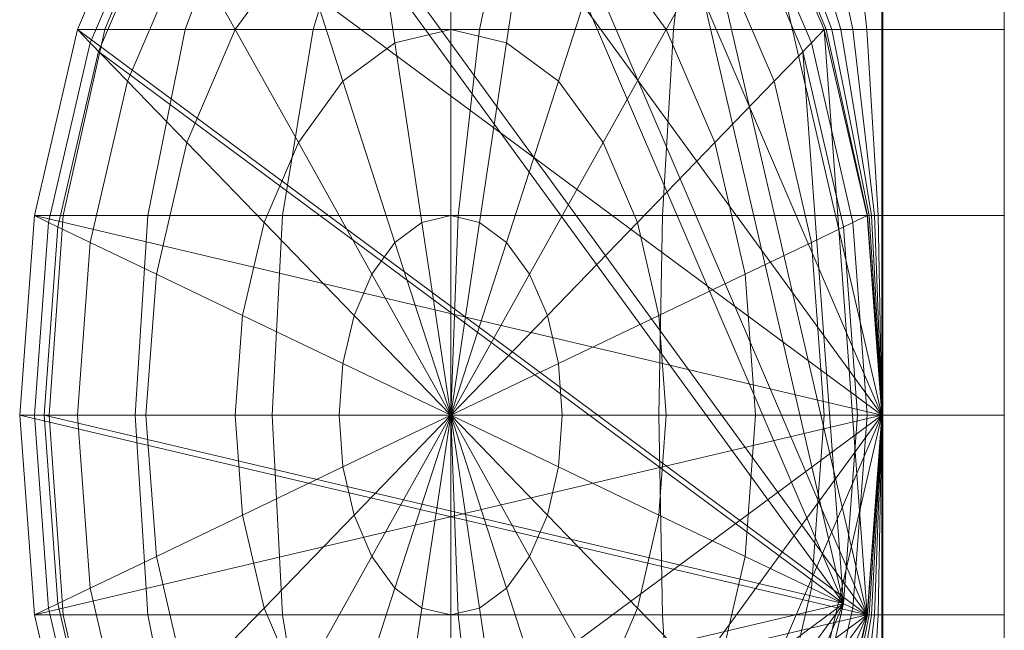
# Model space of a CAD drawing. Units: millimetres. Extents: x 0 to 40.6, y -31.8 to 31.8.
# Drawn here: x 0 to 40.6, y -8.9 to 16.3 of the extents above; entities that cross this region are included whole.
import ezdxf

# ---------------------------------------------------------------- set-up
doc = ezdxf.new("R2010")
doc.units = ezdxf.units.MM
doc.header["$LTSCALE"] = 5.08
doc.layers.add('PUDFアールキャップ006', color=7, linetype='Continuous')

# ---------------------------------------------------------------- blocks, each defined once
blk = doc.blocks.new('PUDFアールキャップ006_dxf')
at = {"color": 32, "linetype": 'Continuous', "lineweight": 5}
for points in [[(34.950013, -8.230446, 760.442333), (8.9225, 27.539608, 760.442333), (13.204668, 30.716441, 760.442333), (17.8, 31.8, 760.442333)], [(34.950013, -8.230446, 765.442333), (17.8, 31.8, 765.442333), (13.204668, 30.716441, 765.442333), (8.9225, 27.539608, 765.442333)], [(34.950013, -8.230446, 755.442333), (8.9225, 27.539608, 755.442333), (13.204668, 30.716441, 755.442333), (17.8, 31.8, 755.442333)], [(34.950013, -8.230446, 760.442333), (17.8, 31.8, 760.442333), (13.204668, 30.716441, 760.442333), (8.9225, 27.539608, 760.442333)], [(34.950013, -8.230446, 704.442333), (8.9225, 27.539608, 704.442333), (13.204668, 30.716441, 704.442333), (17.8, 31.8, 704.442333)], [(34.950013, -8.230446, 709.442333), (17.8, 31.8, 709.442333), (13.204668, 30.716441, 709.442333), (8.9225, 27.539608, 709.442333)], [(34.950013, -8.230446, 704.442333), (17.8, 31.8, 704.442333), (13.204668, 30.716441, 704.442333), (8.9225, 27.539608, 704.442333)], [(35.555, 0, 765.445), (13.204668, 30.716441, 765.445), (17.8, 31.8, 765.445), (22.395332, 30.716441, 765.445)], [(34.950013, -8.230446, 760.442333), (17.8, 31.8, 760.442333), (22.395332, 30.716441, 760.442333), (26.6775, 27.539608, 760.442333)], [(34.950013, -8.230446, 765.442333), (26.6775, 27.539608, 765.442333), (22.395332, 30.716441, 765.442333), (17.8, 31.8, 765.442333)], [(34.950013, -8.230446, 755.442333), (17.8, 31.8, 755.442333), (22.395332, 30.716441, 755.442333), (26.6775, 27.539608, 755.442333)], [(34.950013, -8.230446, 760.442333), (26.6775, 27.539608, 760.442333), (22.395332, 30.716441, 760.442333), (17.8, 31.8, 760.442333)], [(34.950013, -8.230446, 704.442333), (17.8, 31.8, 704.442333), (22.395332, 30.716441, 704.442333), (26.6775, 27.539608, 704.442333)], [(34.950013, -8.230446, 709.442333), (26.6775, 27.539608, 709.442333), (22.395332, 30.716441, 709.442333), (17.8, 31.8, 709.442333)], [(34.950013, -8.230446, 704.442333), (26.6775, 27.539608, 704.442333), (22.395332, 30.716441, 704.442333), (17.8, 31.8, 704.442333)], [(35.555, 0, 765.445), (35.555, 30.716441, 778.604668), (35.555, 31.8, 783.2), (35.555, 30.716441, 787.795332)], [(35.6, -8.230446, 800.350013), (35.6, 27.539608, 792.0775), (35.6, 30.716441, 787.795332), (35.6, 31.8, 783.2)], [(35.6, -8.230446, 800.350013), (35.6, 31.8, 783.2), (35.6, 30.716441, 778.604668), (35.6, 27.539608, 774.3225)], [(40.6, -8.230446, 800.350013), (40.6, 27.539608, 774.3225), (40.6, 30.716441, 778.604668), (40.6, 31.8, 783.2)], [(40.6, -8.230446, 800.350013), (40.6, 31.8, 783.2), (40.6, 30.716441, 787.795332), (40.6, 27.539608, 792.0775)], [(35.555, 0, 765.445), (5.245319, 22.485996, 765.445), (8.9225, 27.539608, 765.445), (13.204668, 30.716441, 765.445)], [(35.555, 0, 765.445), (22.395332, 30.716441, 765.445), (26.6775, 27.539608, 765.445), (30.354681, 22.485996, 765.445)], [(35.555, 0, 765.445), (35.555, 22.485996, 770.645319), (35.555, 27.539608, 774.3225), (35.555, 30.716441, 778.604668)], [(35.555, 0, 765.445), (35.555, 30.716441, 787.795332), (35.555, 27.539608, 792.0775), (35.555, 22.485996, 795.754681)], [(33.979258, -7.764571, 709.442333), (9.425, 25.980762, 709.442333), (13.464781, 28.977775, 709.442333), (17.8, 30, 709.442333)], [(33.979258, -7.764571, 755.442333), (17.8, 30, 755.442333), (13.464781, 28.977775, 755.442333), (9.425, 25.980762, 755.442333)], [(33.979258, -7.764571, 709.442333), (17.8, 30, 709.442333), (22.135219, 28.977775, 709.442333), (26.175, 25.980762, 709.442333)], [(33.979258, -7.764571, 755.442333), (26.175, 25.980762, 755.442333), (22.135219, 28.977775, 755.442333), (17.8, 30, 755.442333)], [(34.950013, -8.230446, 760.442333), (2.423719, 15.9, 760.442333), (5.245319, 22.485996, 760.442333), (8.9225, 27.539608, 760.442333)], [(34.950013, -8.230446, 765.442333), (8.9225, 27.539608, 765.442333), (5.245319, 22.485996, 765.442333), (2.423719, 15.9, 765.442333)], [(34.950013, -8.230446, 755.442333), (2.423719, 15.9, 755.442333), (5.245319, 22.485996, 755.442333), (8.9225, 27.539608, 755.442333)], [(34.950013, -8.230446, 760.442333), (8.9225, 27.539608, 760.442333), (5.245319, 22.485996, 760.442333), (2.423719, 15.9, 760.442333)], [(34.950013, -8.230446, 704.442333), (2.423719, 15.9, 704.442333), (5.245319, 22.485996, 704.442333), (8.9225, 27.539608, 704.442333)], [(34.950013, -8.230446, 709.442333), (8.9225, 27.539608, 709.442333), (5.245319, 22.485996, 709.442333), (2.423719, 15.9, 709.442333)], [(34.950013, -8.230446, 704.442333), (8.9225, 27.539608, 704.442333), (5.245319, 22.485996, 704.442333), (2.423719, 15.9, 704.442333)], [(34.950013, -8.230446, 760.442333), (26.6775, 27.539608, 760.442333), (30.354681, 22.485996, 760.442333), (33.176281, 15.9, 760.442333)], [(34.950013, -8.230446, 765.442333), (33.176281, 15.9, 765.442333), (30.354681, 22.485996, 765.442333), (26.6775, 27.539608, 765.442333)], [(34.950013, -8.230446, 755.442333), (26.6775, 27.539608, 755.442333), (30.354681, 22.485996, 755.442333), (33.176281, 15.9, 755.442333)], [(34.950013, -8.230446, 760.442333), (33.176281, 15.9, 760.442333), (30.354681, 22.485996, 760.442333), (26.6775, 27.539608, 760.442333)], [(34.950013, -8.230446, 704.442333), (26.6775, 27.539608, 704.442333), (30.354681, 22.485996, 704.442333), (33.176281, 15.9, 704.442333)], [(34.950013, -8.230446, 709.442333), (33.176281, 15.9, 709.442333), (30.354681, 22.485996, 709.442333), (26.6775, 27.539608, 709.442333)], [(34.950013, -8.230446, 704.442333), (33.176281, 15.9, 704.442333), (30.354681, 22.485996, 704.442333), (26.6775, 27.539608, 704.442333)], [(35.6, -8.230446, 800.350013), (35.6, 15.9, 798.576281), (35.6, 22.485996, 795.754681), (35.6, 27.539608, 792.0775)], [(35.6, -8.230446, 800.350013), (35.6, 27.539608, 774.3225), (35.6, 22.485996, 770.645319), (35.6, 15.9, 767.823719)], [(40.6, -8.230446, 800.350013), (40.6, 15.9, 767.823719), (40.6, 22.485996, 770.645319), (40.6, 27.539608, 774.3225)], [(40.6, -8.230446, 800.350013), (40.6, 27.539608, 792.0775), (40.6, 22.485996, 795.754681), (40.6, 15.9, 798.576281)], [(33.979258, -7.764571, 709.442333), (3.294074, 15, 709.442333), (5.955961, 21.213203, 709.442333), (9.425, 25.980762, 709.442333)], [(33.979258, -7.764571, 755.442333), (9.425, 25.980762, 755.442333), (5.955961, 21.213203, 755.442333), (3.294074, 15, 755.442333)], [(33.979258, -7.764571, 709.442333), (26.175, 25.980762, 709.442333), (29.644039, 21.213203, 709.442333), (32.305926, 15, 709.442333)], [(33.979258, -7.764571, 755.442333), (32.305926, 15, 755.442333), (29.644039, 21.213203, 755.442333), (26.175, 25.980762, 755.442333)], [(6.927327, 19.473443, 692.742333), (10.111859, 23.85, 692.742333), (11.52266, 19.473443, 687.896035), (8.9225, 15.9, 687.896035)], [(25.488141, 23.85, 692.742333), (28.672673, 19.473443, 692.742333), (26.6775, 15.9, 687.896035), (24.07734, 19.473443, 687.896035)], [(35.555, 0, 765.445), (0.649987, 8.230446, 765.445), (2.423719, 15.9, 765.445), (5.245319, 22.485996, 765.445)], [(6.278096, 22.485996, 773.289723), (5.245319, 22.485996, 765.445), (2.423719, 15.9, 765.445), (3.55264, 15.9, 774.020007)], [(5.245319, 22.485996, 760.442333), (2.423719, 15.9, 760.442333), (2.423719, 15.9, 765.442333), (5.245319, 22.485996, 765.442333)], [(5.245319, 22.485996, 755.442333), (2.423719, 15.9, 755.442333), (2.423719, 15.9, 760.442333), (5.245319, 22.485996, 760.442333)], [(5.245319, 22.485996, 704.442333), (2.423719, 15.9, 704.442333), (2.423719, 15.9, 709.442333), (5.245319, 22.485996, 709.442333)], [(2.423719, 15.9, 704.442333), (5.245319, 22.485996, 704.442333), (5.673109, 21.719804, 698.385968), (2.947653, 15.358221, 698.385968)], [(9.306046, 22.485996, 780.59984), (6.278096, 22.485996, 773.289723), (3.55264, 15.9, 774.020007), (6.862469, 15.9, 782.010641)], [(14.122819, 22.485996, 786.877181), (9.306046, 22.485996, 780.59984), (6.862469, 15.9, 782.010641), (12.127647, 15.9, 788.872353)], [(20.40016, 22.485996, 791.693954), (14.122819, 22.485996, 786.877181), (12.127647, 15.9, 788.872353), (18.989359, 15.9, 794.137531)], [(14.550609, 21.719804, 687.896035), (17.8, 22.485996, 687.896035), (17.8, 15.9, 684.177339), (15.502334, 15.358221, 684.177339)], [(17.8, 22.485996, 687.896035), (21.049391, 21.719804, 687.896035), (20.097666, 15.358221, 684.177339), (17.8, 15.9, 684.177339)], [(27.710277, 22.485996, 794.721904), (20.40016, 22.485996, 791.693954), (18.989359, 15.9, 794.137531), (26.979993, 15.9, 797.44736)], [(35.555, 22.485996, 795.754681), (27.710277, 22.485996, 794.721904), (26.979993, 15.9, 797.44736), (35.555, 15.9, 798.576281)], [(30.354681, 22.485996, 704.442333), (33.176281, 15.9, 704.442333), (32.652347, 15.358221, 698.385968), (29.926891, 21.719804, 698.385968)], [(33.257334, 15.9, 766.060658), (33.176281, 15.9, 765.445), (30.354681, 22.485996, 765.445), (30.531877, 22.485996, 766.790942)], [(35.555, 0, 765.445), (30.354681, 22.485996, 765.445), (33.176281, 15.9, 765.445), (34.950013, 8.230446, 765.445)], [(33.176281, 15.9, 760.442333), (30.354681, 22.485996, 760.442333), (30.354681, 22.485996, 765.442333), (33.176281, 15.9, 765.442333)], [(33.176281, 15.9, 755.442333), (30.354681, 22.485996, 755.442333), (30.354681, 22.485996, 760.442333), (33.176281, 15.9, 760.442333)], [(33.176281, 15.9, 704.442333), (30.354681, 22.485996, 704.442333), (30.354681, 22.485996, 709.442333), (33.176281, 15.9, 709.442333)], [(33.494969, 15.9, 766.634359), (33.257334, 15.9, 766.060658), (30.531877, 22.485996, 766.790942), (31.051392, 22.485996, 768.04516)], [(33.872992, 15.9, 767.127008), (33.494969, 15.9, 766.634359), (31.051392, 22.485996, 768.04516), (31.877819, 22.485996, 769.122181)], [(34.365641, 15.9, 767.505031), (33.872992, 15.9, 767.127008), (31.877819, 22.485996, 769.122181), (32.95484, 22.485996, 769.948608)], [(34.939342, 15.9, 767.742666), (34.365641, 15.9, 767.505031), (32.95484, 22.485996, 769.948608), (34.209058, 22.485996, 770.468123)], [(35.555, 15.9, 767.823719), (34.939342, 15.9, 767.742666), (34.209058, 22.485996, 770.468123), (35.555, 22.485996, 770.645319)], [(35.555, 0, 765.445), (35.555, 8.230446, 766.049987), (35.555, 15.9, 767.823719), (35.555, 22.485996, 770.645319)], [(35.555, 0, 765.445), (35.555, 22.485996, 795.754681), (35.555, 15.9, 798.576281), (35.555, 8.230446, 800.350013)], [(40.6, 15.9, 798.576281), (40.6, 22.485996, 795.754681), (35.6, 22.485996, 795.754681), (35.6, 15.9, 798.576281)], [(40.6, 22.485996, 770.645319), (40.6, 15.9, 767.823719), (35.6, 15.9, 767.823719), (35.6, 22.485996, 770.645319)], [(2.947653, 15.358221, 698.385968), (5.673109, 21.719804, 698.385968), (6.927327, 19.473443, 692.742333), (4.48375, 13.769804, 692.742333)], [(11.52266, 19.473443, 687.896035), (14.550609, 21.719804, 687.896035), (15.502334, 15.358221, 684.177339), (13.36125, 13.769804, 684.177339)], [(21.049391, 21.719804, 687.896035), (24.07734, 19.473443, 687.896035), (22.23875, 13.769804, 684.177339), (20.097666, 15.358221, 684.177339)], [(29.926891, 21.719804, 698.385968), (32.652347, 15.358221, 698.385968), (31.11625, 13.769804, 692.742333), (28.672673, 19.473443, 692.742333)], [(5.955961, 21.213203, 709.442333), (3.294074, 15, 709.442333), (3.294074, 15, 755.442333), (5.955961, 21.213203, 755.442333)], [(32.305926, 15, 709.442333), (29.644039, 21.213203, 709.442333), (29.644039, 21.213203, 755.442333), (32.305926, 15, 755.442333)], [(4.48375, 13.769804, 692.742333), (6.927327, 19.473443, 692.742333), (8.9225, 15.9, 687.896035), (6.927327, 11.242998, 687.896035)], [(8.9225, 15.9, 687.896035), (11.52266, 19.473443, 687.896035), (13.36125, 13.769804, 684.177339), (11.52266, 11.242998, 684.177339)], [(24.07734, 19.473443, 687.896035), (26.6775, 15.9, 687.896035), (24.07734, 11.242998, 684.177339), (22.23875, 13.769804, 684.177339)], [(28.672673, 19.473443, 692.742333), (31.11625, 13.769804, 692.742333), (28.672673, 11.242998, 687.896035), (26.6775, 15.9, 687.896035)], [(34.950013, -8.230446, 760.442333), (0.045, 0, 760.442333), (0.649987, 8.230446, 760.442333), (2.423719, 15.9, 760.442333)], [(34.950013, -8.230446, 765.442333), (2.423719, 15.9, 765.442333), (0.649987, 8.230446, 765.442333), (0.045, 0, 765.442333)], [(34.950013, -8.230446, 755.442333), (0.045, 0, 755.442333), (0.649987, 8.230446, 755.442333), (2.423719, 15.9, 755.442333)], [(34.950013, -8.230446, 760.442333), (2.423719, 15.9, 760.442333), (0.649987, 8.230446, 760.442333), (0.045, 0, 760.442333)], [(34.950013, -8.230446, 704.442333), (0.045, 0, 704.442333), (0.649987, 8.230446, 704.442333), (2.423719, 15.9, 704.442333)], [(34.950013, -8.230446, 709.442333), (2.423719, 15.9, 709.442333), (0.649987, 8.230446, 709.442333), (0.045, 0, 709.442333)], [(34.950013, -8.230446, 704.442333), (2.423719, 15.9, 704.442333), (0.649987, 8.230446, 704.442333), (0.045, 0, 704.442333)], [(3.55264, 15.9, 774.020007), (2.423719, 15.9, 765.445), (0.649987, 8.230446, 765.445), (1.839346, 8.230446, 774.479082)], [(2.423719, 15.9, 760.442333), (0.649987, 8.230446, 760.442333), (0.649987, 8.230446, 765.442333), (2.423719, 15.9, 765.442333)], [(2.423719, 15.9, 755.442333), (0.649987, 8.230446, 755.442333), (0.649987, 8.230446, 760.442333), (2.423719, 15.9, 760.442333)], [(2.423719, 15.9, 704.442333), (0.649987, 8.230446, 704.442333), (0.649987, 8.230446, 709.442333), (2.423719, 15.9, 709.442333)], [(0.649987, 8.230446, 704.442333), (2.423719, 15.9, 704.442333), (2.947653, 15.358221, 698.385968), (1.234359, 7.95, 698.385968)], [(6.862469, 15.9, 782.010641), (3.55264, 15.9, 774.020007), (1.839346, 8.230446, 774.479082), (5.326372, 8.230446, 782.897507)], [(12.127647, 15.9, 788.872353), (6.862469, 15.9, 782.010641), (5.326372, 8.230446, 782.897507), (10.873429, 8.230446, 790.126571)], [(6.927327, 11.242998, 687.896035), (8.9225, 15.9, 687.896035), (11.52266, 11.242998, 684.177339), (10.111859, 7.95, 684.177339)], [(18.989359, 15.9, 794.137531), (12.127647, 15.9, 788.872353), (10.873429, 8.230446, 790.126571), (18.102493, 8.230446, 795.673628)], [(15.502334, 15.358221, 684.177339), (17.8, 15.9, 684.177339), (17.8, 8.230446, 681.839669), (16.610641, 7.95, 681.839669)], [(17.8, 15.9, 684.177339), (20.097666, 15.358221, 684.177339), (18.989359, 7.95, 681.839669), (17.8, 8.230446, 681.839669)], [(26.979993, 15.9, 797.44736), (18.989359, 15.9, 794.137531), (18.102493, 8.230446, 795.673628), (26.520918, 8.230446, 799.160654)], [(26.6775, 15.9, 687.896035), (28.672673, 11.242998, 687.896035), (25.488141, 7.95, 684.177339), (24.07734, 11.242998, 684.177339)], [(35.555, 15.9, 798.576281), (26.979993, 15.9, 797.44736), (26.520918, 8.230446, 799.160654), (35.555, 8.230446, 800.350013)], [(33.176281, 15.9, 704.442333), (34.950013, 8.230446, 704.442333), (34.365641, 7.95, 698.385968), (32.652347, 15.358221, 698.385968)], [(34.970627, 8.230446, 765.601582), (34.950013, 8.230446, 765.445), (33.176281, 15.9, 765.445), (33.257334, 15.9, 766.060658)], [(34.950013, -8.230446, 760.442333), (33.176281, 15.9, 760.442333), (34.950013, 8.230446, 760.442333), (35.555, 0, 760.442333)], [(34.950013, -8.230446, 765.442333), (35.555, 0, 765.442333), (34.950013, 8.230446, 765.442333), (33.176281, 15.9, 765.442333)], [(34.950013, 8.230446, 760.442333), (33.176281, 15.9, 760.442333), (33.176281, 15.9, 765.442333), (34.950013, 8.230446, 765.442333)], [(34.950013, -8.230446, 755.442333), (33.176281, 15.9, 755.442333), (34.950013, 8.230446, 755.442333), (35.555, 0, 755.442333)], [(34.950013, -8.230446, 760.442333), (35.555, 0, 760.442333), (34.950013, 8.230446, 760.442333), (33.176281, 15.9, 760.442333)], [(34.950013, 8.230446, 755.442333), (33.176281, 15.9, 755.442333), (33.176281, 15.9, 760.442333), (34.950013, 8.230446, 760.442333)], [(34.950013, -8.230446, 704.442333), (33.176281, 15.9, 704.442333), (34.950013, 8.230446, 704.442333), (35.555, 0, 704.442333)], [(34.950013, -8.230446, 709.442333), (35.555, 0, 709.442333), (34.950013, 8.230446, 709.442333), (33.176281, 15.9, 709.442333)], [(34.950013, 8.230446, 704.442333), (33.176281, 15.9, 704.442333), (33.176281, 15.9, 709.442333), (34.950013, 8.230446, 709.442333)], [(34.950013, -8.230446, 704.442333), (35.555, 0, 704.442333), (34.950013, 8.230446, 704.442333), (33.176281, 15.9, 704.442333)], [(35.031066, 8.230446, 765.747493), (34.970627, 8.230446, 765.601582), (33.257334, 15.9, 766.060658), (33.494969, 15.9, 766.634359)], [(35.12721, 8.230446, 765.87279), (35.031066, 8.230446, 765.747493), (33.494969, 15.9, 766.634359), (33.872992, 15.9, 767.127008)], [(35.252507, 8.230446, 765.968934), (35.12721, 8.230446, 765.87279), (33.872992, 15.9, 767.127008), (34.365641, 15.9, 767.505031)], [(35.398418, 8.230446, 766.029373), (35.252507, 8.230446, 765.968934), (34.365641, 15.9, 767.505031), (34.939342, 15.9, 767.742666)], [(35.555, 8.230446, 766.049987), (35.398418, 8.230446, 766.029373), (34.939342, 15.9, 767.742666), (35.555, 15.9, 767.823719)], [(35.6, -8.230446, 800.350013), (35.6, 0, 800.955), (35.6, 8.230446, 800.350013), (35.6, 15.9, 798.576281)], [(35.6, -8.230446, 800.350013), (35.6, 15.9, 767.823719), (35.6, 8.230446, 766.049987), (35.6, 0, 765.445)], [(40.6, 8.230446, 800.350013), (40.6, 15.9, 798.576281), (35.6, 15.9, 798.576281), (35.6, 8.230446, 800.350013)], [(40.6, 15.9, 767.823719), (40.6, 8.230446, 766.049987), (35.6, 8.230446, 766.049987), (35.6, 15.9, 767.823719)], [(40.6, -8.230446, 800.350013), (40.6, 0, 765.445), (40.6, 8.230446, 766.049987), (40.6, 15.9, 767.823719)], [(40.6, -8.230446, 800.350013), (40.6, 15.9, 798.576281), (40.6, 8.230446, 800.350013), (40.6, 0, 800.955)], [(1.234359, 7.95, 698.385968), (2.947653, 15.358221, 698.385968), (4.48375, 13.769804, 692.742333), (2.947653, 7.127775, 692.742333)], [(13.36125, 13.769804, 684.177339), (15.502334, 15.358221, 684.177339), (16.610641, 7.95, 681.839669), (15.502334, 7.127775, 681.839669)], [(20.097666, 15.358221, 684.177339), (22.23875, 13.769804, 684.177339), (20.097666, 7.127775, 681.839669), (18.989359, 7.95, 681.839669)], [(32.652347, 15.358221, 698.385968), (34.365641, 7.95, 698.385968), (32.652347, 7.127775, 692.742333), (31.11625, 13.769804, 692.742333)], [(33.979258, -7.764571, 709.442333), (1.05, 0, 709.442333), (1.620742, 7.764571, 709.442333), (3.294074, 15, 709.442333)], [(33.979258, -7.764571, 755.442333), (3.294074, 15, 755.442333), (1.620742, 7.764571, 755.442333), (1.05, 0, 755.442333)], [(3.294074, 15, 709.442333), (1.620742, 7.764571, 709.442333), (1.620742, 7.764571, 755.442333), (3.294074, 15, 755.442333)], [(33.979258, -7.764571, 709.442333), (32.305926, 15, 709.442333), (33.979258, 7.764571, 709.442333), (34.55, 0, 709.442333)], [(33.979258, -7.764571, 755.442333), (34.55, 0, 755.442333), (33.979258, 7.764571, 755.442333), (32.305926, 15, 755.442333)], [(33.979258, 7.764571, 709.442333), (32.305926, 15, 709.442333), (32.305926, 15, 755.442333), (33.979258, 7.764571, 755.442333)], [(2.947653, 7.127775, 692.742333), (4.48375, 13.769804, 692.742333), (6.927327, 11.242998, 687.896035), (5.673109, 5.819804, 687.896035)], [(11.52266, 11.242998, 684.177339), (13.36125, 13.769804, 684.177339), (15.502334, 7.127775, 681.839669), (14.550609, 5.819804, 681.839669)], [(22.23875, 13.769804, 684.177339), (24.07734, 11.242998, 684.177339), (21.049391, 5.819804, 681.839669), (20.097666, 7.127775, 681.839669)], [(31.11625, 13.769804, 692.742333), (32.652347, 7.127775, 692.742333), (29.926891, 5.819804, 687.896035), (28.672673, 11.242998, 687.896035)], [(5.673109, 5.819804, 687.896035), (6.927327, 11.242998, 687.896035), (10.111859, 7.95, 684.177339), (9.224993, 4.115223, 684.177339)], [(10.111859, 7.95, 684.177339), (11.52266, 11.242998, 684.177339), (14.550609, 5.819804, 681.839669), (13.820326, 4.115223, 681.839669)], [(24.07734, 11.242998, 684.177339), (25.488141, 7.95, 684.177339), (21.779674, 4.115223, 681.839669), (21.049391, 5.819804, 681.839669)], [(28.672673, 11.242998, 687.896035), (29.926891, 5.819804, 687.896035), (26.375007, 4.115223, 684.177339), (25.488141, 7.95, 684.177339)], [(1.839346, 8.230446, 774.479082), (0.649987, 8.230446, 765.445), (0.045, 0, 765.445), (1.254974, 0, 774.635664)], [(35.555, 0, 765.445), (0.649987, -8.230446, 765.445), (0.045, 0, 765.445), (0.649987, 8.230446, 765.445)], [(0.649987, 8.230446, 760.442333), (0.045, 0, 760.442333), (0.045, 0, 765.442333), (0.649987, 8.230446, 765.442333)], [(0.649987, 8.230446, 755.442333), (0.045, 0, 755.442333), (0.045, 0, 760.442333), (0.649987, 8.230446, 760.442333)], [(0.649987, 8.230446, 704.442333), (0.045, 0, 704.442333), (0.045, 0, 709.442333), (0.649987, 8.230446, 709.442333)], [(0.045, 0, 704.442333), (0.649987, 8.230446, 704.442333), (1.234359, 7.95, 698.385968), (0.649987, 0, 698.385968)], [(5.326372, 8.230446, 782.897507), (1.839346, 8.230446, 774.479082), (1.254974, 0, 774.635664), (4.802438, 0, 783.2)], [(10.873429, 8.230446, 790.126571), (5.326372, 8.230446, 782.897507), (4.802438, 0, 783.2), (10.445638, 0, 790.554362)], [(18.102493, 8.230446, 795.673628), (10.873429, 8.230446, 790.126571), (10.445638, 0, 790.554362), (17.8, 0, 796.197562)], [(16.610641, 7.95, 681.839669), (17.8, 8.230446, 681.839669), (17.8, 0, 681.042333)], [(26.520918, 8.230446, 799.160654), (18.102493, 8.230446, 795.673628), (17.8, 0, 796.197562), (26.364336, 0, 799.745026)], [(17.8, 8.230446, 681.839669), (18.989359, 7.95, 681.839669), (17.8, 0, 681.042333)], [(35.555, 8.230446, 800.350013), (26.520918, 8.230446, 799.160654), (26.364336, 0, 799.745026), (35.555, 0, 800.955)], [(34.950013, 8.230446, 704.442333), (35.555, 0, 704.442333), (34.950013, 0, 698.385968), (34.365641, 7.95, 698.385968)], [(35.555, 0, 765.445), (35.555, 0, 765.445), (34.950013, 8.230446, 765.445), (34.970627, 8.230446, 765.601582)], [(35.555, 0, 760.442333), (34.950013, 8.230446, 760.442333), (34.950013, 8.230446, 765.442333), (35.555, 0, 765.442333)], [(35.555, 0, 755.442333), (34.950013, 8.230446, 755.442333), (34.950013, 8.230446, 760.442333), (35.555, 0, 760.442333)], [(35.555, 0, 704.442333), (34.950013, 8.230446, 704.442333), (34.950013, 8.230446, 709.442333), (35.555, 0, 709.442333)], [(35.555, 0, 765.445), (35.555, 0, 765.445), (34.970627, 8.230446, 765.601582), (35.031066, 8.230446, 765.747493)], [(35.555, 0, 765.445), (35.555, 0, 765.445), (35.031066, 8.230446, 765.747493), (35.12721, 8.230446, 765.87279)], [(35.555, 0, 765.445), (35.555, 0, 765.445), (35.12721, 8.230446, 765.87279), (35.252507, 8.230446, 765.968934)], [(35.555, 0, 765.445), (35.555, 0, 765.445), (35.252507, 8.230446, 765.968934), (35.398418, 8.230446, 766.029373)], [(35.555, 0, 765.445), (35.555, 0, 765.445), (35.398418, 8.230446, 766.029373), (35.555, 8.230446, 766.049987)], [(35.555, 0, 765.445), (35.555, 8.230446, 800.350013), (35.555, 0, 800.955), (35.555, -8.230446, 800.350013)], [(40.6, 0, 800.955), (40.6, 8.230446, 800.350013), (35.6, 8.230446, 800.350013), (35.6, 0, 800.955)], [(40.6, 8.230446, 766.049987), (40.6, 0, 765.445), (35.6, 0, 765.445), (35.6, 8.230446, 766.049987)], [(0.649987, 0, 698.385968), (1.234359, 7.95, 698.385968), (2.947653, 7.127775, 692.742333), (2.423719, 0, 692.742333)], [(1.620742, 7.764571, 709.442333), (1.05, 0, 709.442333), (1.05, 0, 755.442333), (1.620742, 7.764571, 755.442333)], [(9.224993, 4.115223, 684.177339), (10.111859, 7.95, 684.177339), (13.820326, 4.115223, 681.839669), (13.36125, 2.130196, 681.839669)], [(15.502334, 7.127775, 681.839669), (16.610641, 7.95, 681.839669), (17.8, 0, 681.042333)], [(18.989359, 7.95, 681.839669), (20.097666, 7.127775, 681.839669), (17.8, 0, 681.042333)], [(25.488141, 7.95, 684.177339), (26.375007, 4.115223, 684.177339), (22.23875, 2.130196, 681.839669), (21.779674, 4.115223, 681.839669)], [(34.365641, 7.95, 698.385968), (34.950013, 0, 698.385968), (33.176281, 0, 692.742333), (32.652347, 7.127775, 692.742333)], [(34.55, 0, 709.442333), (33.979258, 7.764571, 709.442333), (33.979258, 7.764571, 755.442333), (34.55, 0, 755.442333)], [(2.423719, 0, 692.742333), (2.947653, 7.127775, 692.742333), (5.673109, 5.819804, 687.896035), (5.245319, 0, 687.896035)], [(14.550609, 5.819804, 681.839669), (15.502334, 7.127775, 681.839669), (17.8, 0, 681.042333)], [(20.097666, 7.127775, 681.839669), (21.049391, 5.819804, 681.839669), (17.8, 0, 681.042333)], [(32.652347, 7.127775, 692.742333), (33.176281, 0, 692.742333), (30.354681, 0, 687.896035), (29.926891, 5.819804, 687.896035)], [(5.245319, 0, 687.896035), (5.673109, 5.819804, 687.896035), (9.224993, 4.115223, 684.177339), (8.9225, 0, 684.177339)], [(13.820326, 4.115223, 681.839669), (14.550609, 5.819804, 681.839669), (17.8, 0, 681.042333)], [(21.049391, 5.819804, 681.839669), (21.779674, 4.115223, 681.839669), (17.8, 0, 681.042333)], [(29.926891, 5.819804, 687.896035), (30.354681, 0, 687.896035), (26.6775, 0, 684.177339), (26.375007, 4.115223, 684.177339)], [(8.9225, 0, 684.177339), (9.224993, 4.115223, 684.177339), (13.36125, 2.130196, 681.839669), (13.204668, 0, 681.839669)], [(13.36125, 2.130196, 681.839669), (13.820326, 4.115223, 681.839669), (17.8, 0, 681.042333)], [(21.779674, 4.115223, 681.839669), (22.23875, 2.130196, 681.839669), (17.8, 0, 681.042333)], [(26.375007, 4.115223, 684.177339), (26.6775, 0, 684.177339), (22.395332, 0, 681.839669), (22.23875, 2.130196, 681.839669)], [(13.204668, 0, 681.839669), (13.36125, 2.130196, 681.839669), (17.8, 0, 681.042333)], [(22.23875, 2.130196, 681.839669), (22.395332, 0, 681.839669), (17.8, 0, 681.042333)], [(1.254974, 0, 774.635664), (0.045, 0, 765.445), (0.649987, -8.230446, 765.445), (1.839346, -8.230446, 774.479082)], [(34.950013, -8.230446, 760.442333), (2.423719, -15.9, 760.442333), (0.649987, -8.230446, 760.442333), (0.045, 0, 760.442333)], [(34.950013, -8.230446, 765.442333), (0.045, 0, 765.442333), (0.649987, -8.230446, 765.442333), (2.423719, -15.9, 765.442333)], [(0.045, 0, 760.442333), (0.649987, -8.230446, 760.442333), (0.649987, -8.230446, 765.442333), (0.045, 0, 765.442333)], [(34.950013, -8.230446, 755.442333), (2.423719, -15.9, 755.442333), (0.649987, -8.230446, 755.442333), (0.045, 0, 755.442333)], [(34.950013, -8.230446, 760.442333), (0.045, 0, 760.442333), (0.649987, -8.230446, 760.442333), (2.423719, -15.9, 760.442333)], [(0.045, 0, 755.442333), (0.649987, -8.230446, 755.442333), (0.649987, -8.230446, 760.442333), (0.045, 0, 760.442333)], [(34.950013, -8.230446, 704.442333), (2.423719, -15.9, 704.442333), (0.649987, -8.230446, 704.442333), (0.045, 0, 704.442333)], [(34.950013, -8.230446, 709.442333), (0.045, 0, 709.442333), (0.649987, -8.230446, 709.442333), (2.423719, -15.9, 709.442333)], [(0.045, 0, 704.442333), (0.649987, -8.230446, 704.442333), (0.649987, -8.230446, 709.442333), (0.045, 0, 709.442333)], [(0.649987, -8.230446, 704.442333), (0.045, 0, 704.442333), (0.649987, 0, 698.385968), (1.234359, -7.95, 698.385968)], [(34.950013, -8.230446, 704.442333), (0.045, 0, 704.442333), (0.649987, -8.230446, 704.442333), (2.423719, -15.9, 704.442333)], [(35.555, 0, 765.445), (5.245319, -22.485996, 765.445), (2.423719, -15.9, 765.445), (0.649987, -8.230446, 765.445)], [(1.234359, -7.95, 698.385968), (0.649987, 0, 698.385968), (2.423719, 0, 692.742333), (2.947653, -7.127775, 692.742333)], [(33.979258, -7.764571, 709.442333), (3.294074, -15, 709.442333), (1.620742, -7.764571, 709.442333), (1.05, 0, 709.442333)], [(33.979258, -7.764571, 755.442333), (1.05, 0, 755.442333), (1.620742, -7.764571, 755.442333), (3.294074, -15, 755.442333)], [(1.05, 0, 709.442333), (1.620742, -7.764571, 709.442333), (1.620742, -7.764571, 755.442333), (1.05, 0, 755.442333)], [(4.802438, 0, 783.2), (1.254974, 0, 774.635664), (1.839346, -8.230446, 774.479082), (5.326372, -8.230446, 782.897507)], [(2.947653, -7.127775, 692.742333), (2.423719, 0, 692.742333), (5.245319, 0, 687.896035), (5.673109, -5.819804, 687.896035)], [(10.445638, 0, 790.554362), (4.802438, 0, 783.2), (5.326372, -8.230446, 782.897507), (10.873429, -8.230446, 790.126571)], [(35.555, 0, 765.445), (13.204668, -30.716441, 765.445), (8.9225, -27.539608, 765.445), (5.245319, -22.485996, 765.445)], [(5.673109, -5.819804, 687.896035), (5.245319, 0, 687.896035), (8.9225, 0, 684.177339), (9.224993, -4.115223, 684.177339)], [(9.224993, -4.115223, 684.177339), (8.9225, 0, 684.177339), (13.204668, 0, 681.839669), (13.36125, -2.130196, 681.839669)], [(17.8, 0, 796.197562), (10.445638, 0, 790.554362), (10.873429, -8.230446, 790.126571), (18.102493, -8.230446, 795.673628)], [(35.555, 0, 765.445), (22.395332, -30.716441, 765.445), (17.8, -31.8, 765.445), (13.204668, -30.716441, 765.445)], [(13.36125, -2.130196, 681.839669), (13.204668, 0, 681.839669), (17.8, 0, 681.042333)], [(13.820326, -4.115223, 681.839669), (13.36125, -2.130196, 681.839669), (17.8, 0, 681.042333)], [(14.550609, -5.819804, 681.839669), (13.820326, -4.115223, 681.839669), (17.8, 0, 681.042333)], [(15.502334, -7.127775, 681.839669), (14.550609, -5.819804, 681.839669), (17.8, 0, 681.042333)], [(16.610641, -7.95, 681.839669), (15.502334, -7.127775, 681.839669), (17.8, 0, 681.042333)], [(17.8, -8.230446, 681.839669), (16.610641, -7.95, 681.839669), (17.8, 0, 681.042333)], [(26.364336, 0, 799.745026), (17.8, 0, 796.197562), (18.102493, -8.230446, 795.673628), (26.520918, -8.230446, 799.160654)], [(22.395332, 0, 681.839669), (22.23875, -2.130196, 681.839669), (17.8, 0, 681.042333)], [(18.989359, -7.95, 681.839669), (17.8, -8.230446, 681.839669), (17.8, 0, 681.042333)], [(20.097666, -7.127775, 681.839669), (18.989359, -7.95, 681.839669), (17.8, 0, 681.042333)], [(21.049391, -5.819804, 681.839669), (20.097666, -7.127775, 681.839669), (17.8, 0, 681.042333)], [(21.779674, -4.115223, 681.839669), (21.049391, -5.819804, 681.839669), (17.8, 0, 681.042333)], [(22.23875, -2.130196, 681.839669), (21.779674, -4.115223, 681.839669), (17.8, 0, 681.042333)], [(26.6775, 0, 684.177339), (26.375007, -4.115223, 684.177339), (22.23875, -2.130196, 681.839669), (22.395332, 0, 681.839669)], [(35.555, 0, 765.445), (30.354681, -22.485996, 765.445), (26.6775, -27.539608, 765.445), (22.395332, -30.716441, 765.445)], [(35.555, 0, 800.955), (26.364336, 0, 799.745026), (26.520918, -8.230446, 799.160654), (35.555, -8.230446, 800.350013)], [(30.354681, 0, 687.896035), (29.926891, -5.819804, 687.896035), (26.375007, -4.115223, 684.177339), (26.6775, 0, 684.177339)], [(33.176281, 0, 692.742333), (32.652347, -7.127775, 692.742333), (29.926891, -5.819804, 687.896035), (30.354681, 0, 687.896035)], [(35.555, 0, 765.445), (34.950013, -8.230446, 765.445), (33.176281, -15.9, 765.445), (30.354681, -22.485996, 765.445)], [(34.950013, 0, 698.385968), (34.365641, -7.95, 698.385968), (32.652347, -7.127775, 692.742333), (33.176281, 0, 692.742333)], [(33.979258, -7.764571, 709.442333), (34.55, 0, 709.442333), (34.55, 0, 755.442333), (33.979258, -7.764571, 755.442333)], [(35.555, 0, 704.442333), (34.950013, -8.230446, 704.442333), (34.365641, -7.95, 698.385968), (34.950013, 0, 698.385968)], [(34.970627, -8.230446, 765.601582), (34.950013, -8.230446, 765.445), (35.555, 0, 765.445)], [(34.950013, -8.230446, 760.442333), (35.555, 0, 760.442333), (35.555, 0, 765.442333), (34.950013, -8.230446, 765.442333)], [(34.950013, -8.230446, 755.442333), (35.555, 0, 755.442333), (35.555, 0, 760.442333), (34.950013, -8.230446, 760.442333)], [(34.950013, -8.230446, 704.442333), (35.555, 0, 704.442333), (35.555, 0, 709.442333), (34.950013, -8.230446, 709.442333)], [(35.031066, -8.230446, 765.747493), (34.970627, -8.230446, 765.601582), (35.555, 0, 765.445)], [(35.12721, -8.230446, 765.87279), (35.031066, -8.230446, 765.747493), (35.555, 0, 765.445)], [(35.252507, -8.230446, 765.968934), (35.12721, -8.230446, 765.87279), (35.555, 0, 765.445)], [(35.398418, -8.230446, 766.029373), (35.252507, -8.230446, 765.968934), (35.555, 0, 765.445)], [(35.555, -8.230446, 766.049987), (35.398418, -8.230446, 766.029373), (35.555, 0, 765.445)], [(35.555, 0, 765.445), (35.555, -8.230446, 800.350013), (35.555, -15.9, 798.576281), (35.555, -22.485996, 795.754681)], [(35.555, 0, 765.445), (35.555, -22.485996, 795.754681), (35.555, -27.539608, 792.0775), (35.555, -30.716441, 787.795332)], [(35.555, 0, 765.445), (35.555, -30.716441, 787.795332), (35.555, -31.8, 783.2), (35.555, -30.716441, 778.604668)], [(35.555, 0, 765.445), (35.555, -30.716441, 778.604668), (35.555, -27.539608, 774.3225), (35.555, -22.485996, 770.645319)], [(35.555, 0, 765.445), (35.555, -22.485996, 770.645319), (35.555, -15.9, 767.823719), (35.555, -8.230446, 766.049987)], [(35.6, -8.230446, 800.350013), (35.6, 0, 765.445), (35.6, -8.230446, 766.049987), (35.6, -15.9, 767.823719)], [(40.6, -8.230446, 800.350013), (40.6, 0, 800.955), (35.6, 0, 800.955), (35.6, -8.230446, 800.350013)], [(40.6, 0, 765.445), (40.6, -8.230446, 766.049987), (35.6, -8.230446, 766.049987), (35.6, 0, 765.445)], [(40.6, -8.230446, 800.350013), (40.6, -15.9, 767.823719), (40.6, -8.230446, 766.049987), (40.6, 0, 765.445)], [(10.111859, -7.95, 684.177339), (9.224993, -4.115223, 684.177339), (13.36125, -2.130196, 681.839669), (13.820326, -4.115223, 681.839669)], [(26.375007, -4.115223, 684.177339), (25.488141, -7.95, 684.177339), (21.779674, -4.115223, 681.839669), (22.23875, -2.130196, 681.839669)], [(6.927327, -11.242998, 687.896035), (5.673109, -5.819804, 687.896035), (9.224993, -4.115223, 684.177339), (10.111859, -7.95, 684.177339)], [(11.52266, -11.242998, 684.177339), (10.111859, -7.95, 684.177339), (13.820326, -4.115223, 681.839669), (14.550609, -5.819804, 681.839669)], [(25.488141, -7.95, 684.177339), (24.07734, -11.242998, 684.177339), (21.049391, -5.819804, 681.839669), (21.779674, -4.115223, 681.839669)], [(29.926891, -5.819804, 687.896035), (28.672673, -11.242998, 687.896035), (25.488141, -7.95, 684.177339), (26.375007, -4.115223, 684.177339)], [(4.48375, -13.769804, 692.742333), (2.947653, -7.127775, 692.742333), (5.673109, -5.819804, 687.896035), (6.927327, -11.242998, 687.896035)], [(13.36125, -13.769804, 684.177339), (11.52266, -11.242998, 684.177339), (14.550609, -5.819804, 681.839669), (15.502334, -7.127775, 681.839669)], [(24.07734, -11.242998, 684.177339), (22.23875, -13.769804, 684.177339), (20.097666, -7.127775, 681.839669), (21.049391, -5.819804, 681.839669)], [(32.652347, -7.127775, 692.742333), (31.11625, -13.769804, 692.742333), (28.672673, -11.242998, 687.896035), (29.926891, -5.819804, 687.896035)], [(2.947653, -15.358221, 698.385968), (1.234359, -7.95, 698.385968), (2.947653, -7.127775, 692.742333), (4.48375, -13.769804, 692.742333)], [(15.502334, -15.358221, 684.177339), (13.36125, -13.769804, 684.177339), (15.502334, -7.127775, 681.839669), (16.610641, -7.95, 681.839669)], [(22.23875, -13.769804, 684.177339), (20.097666, -15.358221, 684.177339), (18.989359, -7.95, 681.839669), (20.097666, -7.127775, 681.839669)], [(34.365641, -7.95, 698.385968), (32.652347, -15.358221, 698.385968), (31.11625, -13.769804, 692.742333), (32.652347, -7.127775, 692.742333)], [(2.423719, -15.9, 704.442333), (0.649987, -8.230446, 704.442333), (1.234359, -7.95, 698.385968), (2.947653, -15.358221, 698.385968)], [(1.620742, -7.764571, 709.442333), (3.294074, -15, 709.442333), (3.294074, -15, 755.442333), (1.620742, -7.764571, 755.442333)], [(33.979258, -7.764571, 709.442333), (9.425, -25.980762, 709.442333), (5.955961, -21.213203, 709.442333), (3.294074, -15, 709.442333)], [(33.979258, -7.764571, 755.442333), (3.294074, -15, 755.442333), (5.955961, -21.213203, 755.442333), (9.425, -25.980762, 755.442333)], [(8.9225, -15.9, 687.896035), (6.927327, -11.242998, 687.896035), (10.111859, -7.95, 684.177339), (11.52266, -11.242998, 684.177339)], [(33.979258, -7.764571, 709.442333), (17.8, -30, 709.442333), (13.464781, -28.977775, 709.442333), (9.425, -25.980762, 709.442333)], [(33.979258, -7.764571, 755.442333), (9.425, -25.980762, 755.442333), (13.464781, -28.977775, 755.442333), (17.8, -30, 755.442333)], [(17.8, -15.9, 684.177339), (15.502334, -15.358221, 684.177339), (16.610641, -7.95, 681.839669), (17.8, -8.230446, 681.839669)], [(33.979258, -7.764571, 709.442333), (26.175, -25.980762, 709.442333), (22.135219, -28.977775, 709.442333), (17.8, -30, 709.442333)], [(33.979258, -7.764571, 755.442333), (17.8, -30, 755.442333), (22.135219, -28.977775, 755.442333), (26.175, -25.980762, 755.442333)], [(20.097666, -15.358221, 684.177339), (17.8, -15.9, 684.177339), (17.8, -8.230446, 681.839669), (18.989359, -7.95, 681.839669)], [(28.672673, -11.242998, 687.896035), (26.6775, -15.9, 687.896035), (24.07734, -11.242998, 684.177339), (25.488141, -7.95, 684.177339)], [(33.979258, -7.764571, 709.442333), (32.305926, -15, 709.442333), (29.644039, -21.213203, 709.442333), (26.175, -25.980762, 709.442333)], [(33.979258, -7.764571, 755.442333), (26.175, -25.980762, 755.442333), (29.644039, -21.213203, 755.442333), (32.305926, -15, 755.442333)], [(32.305926, -15, 709.442333), (33.979258, -7.764571, 709.442333), (33.979258, -7.764571, 755.442333), (32.305926, -15, 755.442333)], [(34.950013, -8.230446, 704.442333), (33.176281, -15.9, 704.442333), (32.652347, -15.358221, 698.385968), (34.365641, -7.95, 698.385968)], [(1.839346, -8.230446, 774.479082), (0.649987, -8.230446, 765.445), (2.423719, -15.9, 765.445), (3.55264, -15.9, 774.020007)], [(0.649987, -8.230446, 760.442333), (2.423719, -15.9, 760.442333), (2.423719, -15.9, 765.442333), (0.649987, -8.230446, 765.442333)], [(0.649987, -8.230446, 755.442333), (2.423719, -15.9, 755.442333), (2.423719, -15.9, 760.442333), (0.649987, -8.230446, 760.442333)], [(0.649987, -8.230446, 704.442333), (2.423719, -15.9, 704.442333), (2.423719, -15.9, 709.442333), (0.649987, -8.230446, 709.442333)], [(5.326372, -8.230446, 782.897507), (1.839346, -8.230446, 774.479082), (3.55264, -15.9, 774.020007), (6.862469, -15.9, 782.010641)], [(34.950013, -8.230446, 760.442333), (8.9225, -27.539608, 760.442333), (5.245319, -22.485996, 760.442333), (2.423719, -15.9, 760.442333)], [(34.950013, -8.230446, 765.442333), (2.423719, -15.9, 765.442333), (5.245319, -22.485996, 765.442333), (8.9225, -27.539608, 765.442333)], [(34.950013, -8.230446, 755.442333), (8.9225, -27.539608, 755.442333), (5.245319, -22.485996, 755.442333), (2.423719, -15.9, 755.442333)], [(34.950013, -8.230446, 760.442333), (2.423719, -15.9, 760.442333), (5.245319, -22.485996, 760.442333), (8.9225, -27.539608, 760.442333)], [(34.950013, -8.230446, 704.442333), (8.9225, -27.539608, 704.442333), (5.245319, -22.485996, 704.442333), (2.423719, -15.9, 704.442333)], [(34.950013, -8.230446, 709.442333), (2.423719, -15.9, 709.442333), (5.245319, -22.485996, 709.442333), (8.9225, -27.539608, 709.442333)], [(34.950013, -8.230446, 704.442333), (2.423719, -15.9, 704.442333), (5.245319, -22.485996, 704.442333), (8.9225, -27.539608, 704.442333)], [(10.873429, -8.230446, 790.126571), (5.326372, -8.230446, 782.897507), (6.862469, -15.9, 782.010641), (12.127647, -15.9, 788.872353)], [(34.950013, -8.230446, 760.442333), (17.8, -31.8, 760.442333), (13.204668, -30.716441, 760.442333), (8.9225, -27.539608, 760.442333)], [(34.950013, -8.230446, 765.442333), (8.9225, -27.539608, 765.442333), (13.204668, -30.716441, 765.442333), (17.8, -31.8, 765.442333)], [(34.950013, -8.230446, 755.442333), (17.8, -31.8, 755.442333), (13.204668, -30.716441, 755.442333), (8.9225, -27.539608, 755.442333)], [(34.950013, -8.230446, 760.442333), (8.9225, -27.539608, 760.442333), (13.204668, -30.716441, 760.442333), (17.8, -31.8, 760.442333)], [(34.950013, -8.230446, 704.442333), (17.8, -31.8, 704.442333), (13.204668, -30.716441, 704.442333), (8.9225, -27.539608, 704.442333)], [(34.950013, -8.230446, 709.442333), (8.9225, -27.539608, 709.442333), (13.204668, -30.716441, 709.442333), (17.8, -31.8, 709.442333)], [(34.950013, -8.230446, 704.442333), (8.9225, -27.539608, 704.442333), (13.204668, -30.716441, 704.442333), (17.8, -31.8, 704.442333)], [(18.102493, -8.230446, 795.673628), (10.873429, -8.230446, 790.126571), (12.127647, -15.9, 788.872353), (18.989359, -15.9, 794.137531)], [(34.950013, -8.230446, 760.442333), (26.6775, -27.539608, 760.442333), (22.395332, -30.716441, 760.442333), (17.8, -31.8, 760.442333)], [(34.950013, -8.230446, 765.442333), (17.8, -31.8, 765.442333), (22.395332, -30.716441, 765.442333), (26.6775, -27.539608, 765.442333)], [(34.950013, -8.230446, 755.442333), (26.6775, -27.539608, 755.442333), (22.395332, -30.716441, 755.442333), (17.8, -31.8, 755.442333)], [(34.950013, -8.230446, 760.442333), (17.8, -31.8, 760.442333), (22.395332, -30.716441, 760.442333), (26.6775, -27.539608, 760.442333)], [(34.950013, -8.230446, 704.442333), (26.6775, -27.539608, 704.442333), (22.395332, -30.716441, 704.442333), (17.8, -31.8, 704.442333)], [(34.950013, -8.230446, 709.442333), (17.8, -31.8, 709.442333), (22.395332, -30.716441, 709.442333), (26.6775, -27.539608, 709.442333)], [(34.950013, -8.230446, 704.442333), (17.8, -31.8, 704.442333), (22.395332, -30.716441, 704.442333), (26.6775, -27.539608, 704.442333)], [(26.520918, -8.230446, 799.160654), (18.102493, -8.230446, 795.673628), (18.989359, -15.9, 794.137531), (26.979993, -15.9, 797.44736)], [(35.555, -8.230446, 800.350013), (26.520918, -8.230446, 799.160654), (26.979993, -15.9, 797.44736), (35.555, -15.9, 798.576281)], [(34.950013, -8.230446, 760.442333), (33.176281, -15.9, 760.442333), (30.354681, -22.485996, 760.442333), (26.6775, -27.539608, 760.442333)], [(34.950013, -8.230446, 765.442333), (26.6775, -27.539608, 765.442333), (30.354681, -22.485996, 765.442333), (33.176281, -15.9, 765.442333)], [(34.950013, -8.230446, 755.442333), (33.176281, -15.9, 755.442333), (30.354681, -22.485996, 755.442333), (26.6775, -27.539608, 755.442333)], [(34.950013, -8.230446, 760.442333), (26.6775, -27.539608, 760.442333), (30.354681, -22.485996, 760.442333), (33.176281, -15.9, 760.442333)], [(34.950013, -8.230446, 704.442333), (33.176281, -15.9, 704.442333), (30.354681, -22.485996, 704.442333), (26.6775, -27.539608, 704.442333)], [(34.950013, -8.230446, 709.442333), (26.6775, -27.539608, 709.442333), (30.354681, -22.485996, 709.442333), (33.176281, -15.9, 709.442333)], [(34.950013, -8.230446, 704.442333), (26.6775, -27.539608, 704.442333), (30.354681, -22.485996, 704.442333), (33.176281, -15.9, 704.442333)], [(33.257334, -15.9, 766.060658), (33.176281, -15.9, 765.445), (34.950013, -8.230446, 765.445), (34.970627, -8.230446, 765.601582)], [(33.176281, -15.9, 760.442333), (34.950013, -8.230446, 760.442333), (34.950013, -8.230446, 765.442333), (33.176281, -15.9, 765.442333)], [(33.176281, -15.9, 755.442333), (34.950013, -8.230446, 755.442333), (34.950013, -8.230446, 760.442333), (33.176281, -15.9, 760.442333)], [(33.176281, -15.9, 704.442333), (34.950013, -8.230446, 704.442333), (34.950013, -8.230446, 709.442333), (33.176281, -15.9, 709.442333)], [(33.494969, -15.9, 766.634359), (33.257334, -15.9, 766.060658), (34.970627, -8.230446, 765.601582), (35.031066, -8.230446, 765.747493)], [(33.872992, -15.9, 767.127008), (33.494969, -15.9, 766.634359), (35.031066, -8.230446, 765.747493), (35.12721, -8.230446, 765.87279)], [(34.365641, -15.9, 767.505031), (33.872992, -15.9, 767.127008), (35.12721, -8.230446, 765.87279), (35.252507, -8.230446, 765.968934)], [(34.939342, -15.9, 767.742666), (34.365641, -15.9, 767.505031), (35.252507, -8.230446, 765.968934), (35.398418, -8.230446, 766.029373)], [(35.555, -15.9, 767.823719), (34.939342, -15.9, 767.742666), (35.398418, -8.230446, 766.029373), (35.555, -8.230446, 766.049987)], [(35.6, -8.230446, 800.350013), (35.6, -15.9, 767.823719), (35.6, -22.485996, 770.645319), (35.6, -27.539608, 774.3225)], [(35.6, -8.230446, 800.350013), (35.6, -27.539608, 774.3225), (35.6, -30.716441, 778.604668), (35.6, -31.8, 783.2)], [(35.6, -8.230446, 800.350013), (35.6, -31.8, 783.2), (35.6, -30.716441, 787.795332), (35.6, -27.539608, 792.0775)], [(35.6, -8.230446, 800.350013), (35.6, -27.539608, 792.0775), (35.6, -22.485996, 795.754681), (35.6, -15.9, 798.576281)], [(40.6, -8.230446, 766.049987), (40.6, -15.9, 767.823719), (35.6, -15.9, 767.823719), (35.6, -8.230446, 766.049987)], [(40.6, -15.9, 798.576281), (40.6, -8.230446, 800.350013), (35.6, -8.230446, 800.350013), (35.6, -15.9, 798.576281)], [(40.6, -8.230446, 800.350013), (40.6, -15.9, 798.576281), (40.6, -22.485996, 795.754681), (40.6, -27.539608, 792.0775)], [(40.6, -8.230446, 800.350013), (40.6, -27.539608, 792.0775), (40.6, -30.716441, 787.795332), (40.6, -31.8, 783.2)], [(40.6, -8.230446, 800.350013), (40.6, -31.8, 783.2), (40.6, -30.716441, 778.604668), (40.6, -27.539608, 774.3225)], [(40.6, -8.230446, 800.350013), (40.6, -27.539608, 774.3225), (40.6, -22.485996, 770.645319), (40.6, -15.9, 767.823719)]]:
    blk.add_3dface(points, dxfattribs=at)

msp = doc.modelspace()

# ---------------------------------------------------------------- block references
at = {"layer": 'PUDFアールキャップ006', "color": 7}
msp.add_blockref('PUDFアールキャップ006_dxf', (0, 0), dxfattribs=at)

doc.saveas('drawing.dxf')
